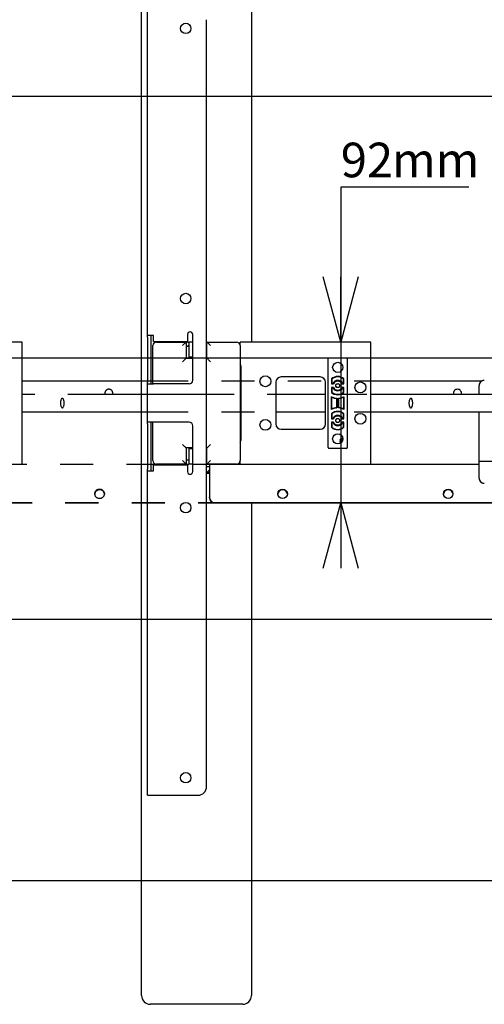
# Model space of a CAD drawing. Extents: x 0 to 4455, y 0 to 3150.
# Drawn here: x 2698 to 2964, y 1969 to 2534 of the extents above; entities that cross this region are included whole.
import ezdxf

# ---------------------------------------------------------------- set-up
doc = ezdxf.new("R2010")
doc.units = 0
doc.header["$LTSCALE"] = 15
doc.linetypes.add('PHANTOM', pattern=[12.7, 6.35, -1.27, 1.27, -1.27, 1.27, -1.27])
doc.layers.get('0').update_dxf_attribs({"linetype": 'CONTINUOUS'})
doc.layers.add('DOLD_REFERENS_RAM___LINJER', color=1, linetype='CONTINUOUS')
doc.styles.add('SLDTEXTSTYLE1', font='TXT', dxfattribs={"width": 0.605})
doc.dimstyles.new('SLDDIMSTYLE0', dxfattribs={"dimtxt": 19.26239, "dimasz": 37.5, "dimexe": 0, "dimexo": 0.0625, "dimgap": 4.815598, "dimtad": 0, "dimtih": 1, "dimtoh": 1, "dimdec": 0, "dimrnd": 1e-09, "dimzin": 12, "dimtxsty": 'SLDTEXTSTYLE1', "dimblk1": 'OPEN30', "dimblk2": 'OPEN30', "dimsah": 1, "dimcen": 0.09, "dimazin": 3, "dimtfac": 1, "dimtmove": 0, "dimatfit": 3, "dimtolj": 1, "dimtzin": 12})

# ---------------------------------------------------------------- blocks, each defined once
blk = doc.blocks.new('_OPEN30')
at = {"color": 0, "linetype": 'BYBLOCK'}
for p, q in [((-1, 0.267949), (0, 0)), ((0, 0), (-1, -0.267949)), ((0, 0), (-1, 0))]:
    blk.add_line(p, q, dxfattribs=at)
blk = doc.blocks.new('_D_1')
at = {"color": 7, "linetype": 'CONTINUOUS'}
for p, q in [((3133.85, 2326.95), (3133.85, 2364.45)), ((3133.85, 2326.95), (3133.85, 2256.65)), ((3133.85, 2152.46), (3133.85, 2256.65)), ((3207.35, 2152.46), (3133.85, 2152.46))]:
    blk.add_line(p, q, dxfattribs=at)
at = {"color": 7, "linetype": 'CONTINUOUS', "xscale": 37.5, "yscale": 37.5}
for p, rotation in [((3133.85, 2326.95, -338.55), 270.0000000000004), ((3133.85, 2256.65, -338.55), 90.0000000000004)]:
    blk.add_blockref('_OPEN30', p, dxfattribs=dict(at, rotation=rotation))
at = {"color": 7, "linetype": 'CONTINUOUS', "char_height": 19.844, "attachment_point": 1, "style": 'SLDTEXTSTYLE1'}
for s, insert in [('70', (3133.85, 2178.04)), ('mm', (3163.25, 2178.04))]:
    blk.add_mtext(s, dxfattribs=dict(at, insert=insert))
blk = doc.blocks.new('_D_2')
at = {"color": 7, "linetype": 'CONTINUOUS'}
for p, q in [((2955.58, 2437.79), (2882.09, 2437.79)), ((2882.09, 2437.79), (2882.09, 2348.95)), ((2882.09, 2348.95), (2882.09, 2256.65)), ((2882.09, 2256.65), (2882.09, 2219.15))]:
    blk.add_line(p, q, dxfattribs=at)
at = {"color": 7, "linetype": 'CONTINUOUS', "xscale": 37.5, "yscale": 37.5}
for p, rotation in [((2882.09, 2348.95, -338.55), 270.0000000000004), ((2882.09, 2256.65, -338.55), 90.0000000000004)]:
    blk.add_blockref('_OPEN30', p, dxfattribs=dict(at, rotation=rotation))
at = {"color": 7, "linetype": 'CONTINUOUS', "char_height": 19.844, "attachment_point": 1, "style": 'SLDTEXTSTYLE1'}
for s, insert in [('92', (2882.09, 2463.37)), ('mm', (2911.49, 2463.37))]:
    blk.add_mtext(s, dxfattribs=dict(at, insert=insert))

msp = doc.modelspace()

# ---------------------------------------------------------------- linework, layer by layer
at = {"color": 7, "linetype": 'CONTINUOUS'}
for p, q in [((2767.835, 1973.952), (2767.835, 2653.952)), ((2830.835, 2653.952), (2830.835, 2348.952)), ((2771.135, 2352.802), (2771.135, 2538.952)), ((2805.135, 2093.952), (2805.135, 2533.952)), ((2774.635, 2352.802), (2771.135, 2352.802)), ((2771.135, 2351.802), (2771.135, 2352.802)), ((2771.135, 2351.802), (2771.135, 2325.952)), ((2773.135, 2352.802), (2773.135, 2351.802)), ((2773.135, 2351.802), (2773.135, 2325.952)), ((2774.635, 2349.302), (2774.635, 2352.802)), ((2794.135, 2353.302), (2794.135, 2352.802)), ((2794.135, 2352.802), (2794.135, 2349.302)), ((2797.135, 2326.952), (2797.135, 2353.302)), ((2774.335, 2324.952), (2774.335, 2346.952)), ((2774.635, 2349.302), (2794.135, 2349.302)), ((2776.335, 2348.952), (2793.335, 2348.952)), ((2781.635, 2349.302), (2781.635, 2348.952)), ((2789.635, 2348.952), (2789.635, 2349.302)), ((2793.335, 2348.952), (2793.335, 2339.702)), ((2794.335, 2348.952), (2793.335, 2348.952)), ((2793.335, 2346.652), (2794.835, 2346.652)), ((2794.335, 2348.952), (2794.835, 2348.952)), ((2794.835, 2346.852), (2794.335, 2346.852)), ((2794.835, 2348.952), (2794.835, 2346.893)), ((2797.135, 2348.952), (2794.835, 2348.952)), ((2794.835, 2346.893), (2794.835, 2340.271)), ((2805.335, 2348.952), (2805.135, 2348.952)), ((2805.135, 2346.652), (2805.335, 2346.652)), ((2805.335, 2339.702), (2805.335, 2348.952)), ((2805.335, 2348.952), (2822.335, 2348.952)), ((2899.335, 2348.952), (2824.335, 2348.952)), ((2824.335, 2346.952), (2824.335, 2348.952)), ((2824.335, 2346.952), (2824.335, 2280.952)), ((2899.335, 2343.952), (2899.335, 2348.952)), ((2793.335, 2339.702), (2797.135, 2339.702)), ((2797.135, 2340.271), (2794.835, 2340.271)), ((2794.835, 2340.271), (2794.835, 2339.835)), ((2797.135, 2339.835), (2794.835, 2339.835)), ((2805.135, 2339.702), (2805.335, 2339.702)), ((2874.835, 2288.452), (2874.835, 2339.452)), ((2875.335, 2339.952), (2885.335, 2339.952)), ((2885.835, 2339.452), (2885.835, 2288.452)), ((2899.335, 2283.952), (2899.335, 2343.952)), ((2824.935, 2293.252), (2824.935, 2334.652)), ((2870.335, 2328.952), (2847.835, 2328.952)), ((2876.835, 2327.865), (2876.835, 2324.952)), ((2876.835, 2327.865), (2877.016, 2327.783)), ((2883.835, 2327.865), (2883.653, 2327.783)), ((2883.835, 2324.952), (2883.835, 2327.865)), ((2771.135, 2324.952), (2771.135, 2325.952)), ((2771.135, 2302.952), (2771.135, 2324.952)), ((2771.135, 2324.952), (2774.635, 2324.952)), ((2773.135, 2325.952), (2773.135, 2324.952)), ((2795.135, 2324.952), (2774.635, 2324.952)), ((2844.835, 2325.952), (2844.835, 2301.952)), ((2873.335, 2301.952), (2873.335, 2325.952)), ((2876.835, 2324.952), (2877.016, 2325.134)), ((2876.835, 2324.952), (2877.969, 2324.952)), ((2876.835, 2322.952), (2876.835, 2320.039)), ((2877.969, 2322.952), (2876.835, 2322.952)), ((2876.835, 2322.952), (2877.016, 2322.77)), ((2877.016, 2327.783), (2877.016, 2325.134)), ((2877.016, 2325.134), (2877.851, 2325.134)), ((2877.016, 2322.77), (2877.016, 2320.121)), ((2877.851, 2322.77), (2877.016, 2322.77)), ((2877.969, 2324.952), (2877.851, 2325.134)), ((2877.969, 2322.952), (2877.851, 2322.77)), ((2882.7, 2324.952), (2882.818, 2325.134)), ((2882.7, 2324.952), (2883.835, 2324.952)), ((2883.835, 2322.952), (2882.7, 2322.952)), ((2882.7, 2322.952), (2882.818, 2322.77)), ((2882.818, 2325.134), (2883.653, 2325.134)), ((2883.653, 2322.77), (2882.818, 2322.77)), ((2883.653, 2325.134), (2883.653, 2327.783)), ((2883.835, 2324.952), (2883.653, 2325.134)), ((2883.835, 2322.952), (2883.653, 2322.77)), ((2883.653, 2320.121), (2883.653, 2322.77)), ((2883.835, 2320.039), (2883.835, 2322.952)), ((2899.335, 2326.654), (2963.131, 2326.654)), ((2961.435, 2318.952), (2961.435, 2323.952)), ((2824.935, 2318.952), (2824.335, 2318.952)), ((2873.335, 2318.952), (2844.835, 2318.952)), ((2876.835, 2320.039), (2877.016, 2320.121)), ((2876.835, 2310.301), (2876.835, 2317.603)), ((2876.974, 2317.37), (2876.835, 2317.603)), ((2876.974, 2310.533), (2876.974, 2317.37)), ((2879.695, 2316.59), (2879.835, 2316.719)), ((2879.695, 2316.59), (2879.695, 2311.314)), ((2879.835, 2316.719), (2879.835, 2311.185)), ((2880.835, 2311.185), (2880.835, 2316.719)), ((2880.974, 2316.59), (2880.835, 2316.719)), ((2880.974, 2311.314), (2880.974, 2316.59)), ((2883.835, 2320.039), (2883.653, 2320.121)), ((2883.695, 2317.37), (2883.835, 2317.603)), ((2883.695, 2317.37), (2883.695, 2310.533)), ((2883.835, 2317.603), (2883.835, 2310.301)), ((3592.335, 2318.952), (2899.335, 2318.952)), ((2879.695, 2311.314), (2879.835, 2311.185)), ((2880.974, 2311.314), (2880.835, 2311.185)), ((2824.335, 2308.952), (2824.935, 2308.952)), ((2844.835, 2308.952), (2873.335, 2308.952)), ((2876.974, 2310.533), (2876.835, 2310.301)), ((2876.835, 2307.865), (2876.835, 2304.952)), ((2876.835, 2307.865), (2877.016, 2307.783)), ((2877.016, 2307.783), (2877.016, 2305.134)), ((2883.835, 2307.865), (2883.653, 2307.783)), ((2883.653, 2305.134), (2883.653, 2307.783)), ((2883.695, 2310.533), (2883.835, 2310.301)), ((2883.835, 2304.952), (2883.835, 2307.865)), ((2899.335, 2308.952), (3592.335, 2308.952)), ((2961.435, 2281.452), (2961.435, 2308.952)), ((2774.635, 2302.952), (2771.135, 2302.952)), ((2771.135, 2301.952), (2771.135, 2302.952)), ((2771.135, 2301.952), (2771.135, 2276.102)), ((2773.135, 2302.952), (2773.135, 2301.952)), ((2773.135, 2301.952), (2773.135, 2276.102)), ((2774.335, 2280.952), (2774.335, 2302.952)), ((2795.135, 2302.952), (2774.635, 2302.952)), ((2797.135, 2274.602), (2797.135, 2300.952)), ((2876.835, 2304.952), (2877.016, 2305.134)), ((2876.835, 2304.952), (2877.969, 2304.952)), ((2876.835, 2302.952), (2876.835, 2300.039)), ((2877.969, 2302.952), (2876.835, 2302.952)), ((2876.835, 2302.952), (2877.016, 2302.77)), ((2876.835, 2300.039), (2877.016, 2300.121)), ((2877.016, 2305.134), (2877.851, 2305.134)), ((2877.016, 2302.77), (2877.016, 2300.121)), ((2877.851, 2302.77), (2877.016, 2302.77)), ((2877.969, 2304.952), (2877.851, 2305.134)), ((2877.969, 2302.952), (2877.851, 2302.77)), ((2882.7, 2304.952), (2882.818, 2305.134)), ((2882.7, 2304.952), (2883.835, 2304.952)), ((2883.835, 2302.952), (2882.7, 2302.952)), ((2882.7, 2302.952), (2882.818, 2302.77)), ((2882.818, 2305.134), (2883.653, 2305.134)), ((2883.653, 2302.77), (2882.818, 2302.77)), ((2883.835, 2304.952), (2883.653, 2305.134)), ((2883.835, 2302.952), (2883.653, 2302.77)), ((2883.653, 2300.121), (2883.653, 2302.77)), ((2883.835, 2300.039), (2883.653, 2300.121)), ((2883.835, 2300.039), (2883.835, 2302.952)), ((2847.835, 2298.952), (2870.335, 2298.952)), ((2882.325, 2293.552), (2881.635, 2292.861)), ((2881.635, 2292.861), (2881.635, 2292.855)), ((2883.174, 2292.861), (2881.635, 2292.861)), ((2881.635, 2292.855), (2882.325, 2292.372)), ((2883.173, 2292.855), (2881.635, 2292.855)), ((2882.325, 2292.372), (2881.635, 2291.888)), ((2881.635, 2291.888), (2881.635, 2291.675)), ((2882.777, 2291.888), (2881.635, 2291.888)), ((2881.635, 2291.675), (2882.231, 2291.258)), ((2882.627, 2291.675), (2881.635, 2291.675)), ((2883.233, 2293.552), (2882.325, 2293.552)), ((2883.026, 2292.372), (2882.325, 2292.372)), ((2797.135, 2288.202), (2793.335, 2288.202)), ((2793.335, 2288.202), (2793.335, 2278.952)), ((2797.135, 2288.069), (2794.835, 2288.069)), ((2794.835, 2288.069), (2794.835, 2287.633)), ((2797.135, 2287.633), (2794.835, 2287.633)), ((2794.835, 2287.633), (2794.835, 2281.011)), ((2805.335, 2288.202), (2805.135, 2288.202)), ((2805.335, 2278.952), (2805.335, 2288.202)), ((2885.335, 2287.952), (2875.335, 2287.952)), ((2899.335, 2278.952), (2899.335, 2283.952)), ((2774.635, 2278.602), (2794.135, 2278.602)), ((2774.635, 2275.102), (2774.635, 2278.602)), ((2793.335, 2278.952), (2776.335, 2278.952)), ((2781.635, 2278.952), (2781.635, 2278.602)), ((2789.635, 2278.602), (2789.635, 2278.952)), ((2794.835, 2281.252), (2793.335, 2281.252)), ((2793.335, 2278.952), (2794.835, 2278.952)), ((2794.135, 2278.602), (2794.135, 2275.102)), ((2794.835, 2281.011), (2794.835, 2278.952)), ((2797.135, 2278.952), (2794.835, 2278.952)), ((2805.335, 2281.252), (2805.135, 2281.252)), ((2805.335, 2278.952), (2805.135, 2278.952)), ((2806.735, 2277.452), (2805.135, 2277.452)), ((2822.335, 2278.952), (2805.335, 2278.952)), ((2806.735, 2278.952), (2806.735, 2276.452)), ((2806.735, 2278.952), (2961.435, 2278.952)), ((2824.335, 2278.952), (2824.335, 2280.952)), ((2961.435, 2280.452), (2961.435, 2281.452)), ((3731.435, 2280.452), (2961.435, 2280.452)), ((2961.435, 2277.952), (2961.435, 2280.452)), ((2961.435, 2270.952), (2961.435, 2277.952)), ((2771.135, 2275.102), (2771.135, 2276.102)), ((2771.135, 2088.952), (2771.135, 2275.102)), ((2771.135, 2275.102), (2774.635, 2275.102)), ((2773.135, 2276.102), (2773.135, 2275.102)), ((2794.135, 2275.102), (2794.135, 2274.602)), ((2806.735, 2275.652), (2805.25, 2274.167)), ((2805.25, 2274.167), (2805.25, 2273.552)), ((2806.735, 2274.167), (2805.25, 2274.167)), ((2806.735, 2273.552), (2805.25, 2273.552)), ((2806.735, 2276.452), (2806.735, 2266.705)), ((2806.735, 2266.705), (2806.735, 2266.505)), ((2806.735, 2266.505), (2806.735, 2259.893)), ((2806.735, 2259.593), (2806.735, 2259.893)), ((2809.735, 2256.954), (3311.335, 2256.954)), ((2809.735, 2256.654), (3311.335, 2256.654)), ((2830.835, 2256.654), (2830.835, 1973.952)), ((2771.135, 2088.952), (2774.635, 2088.952)), ((2774.635, 2088.952), (2800.135, 2088.952)), ((2825.835, 1968.952), (2772.835, 1968.952))]:
    msp.add_line(p, q, dxfattribs=at)
at = {"color": 7, "linetype": 'PHANTOM'}
for p, q in [((2699.335, 2348.952), (2624.335, 2348.952)), ((2699.335, 2343.952), (2699.335, 2348.952)), ((2699.335, 2283.952), (2699.335, 2343.952)), ((2699.335, 2326.654), (2963.131, 2326.654)), ((2961.435, 2318.952), (2961.435, 2323.952)), ((3392.335, 2318.952), (2699.335, 2318.952)), ((2699.335, 2308.952), (3392.335, 2308.952)), ((2961.435, 2281.452), (2961.435, 2308.952)), ((2699.335, 2278.952), (2699.335, 2283.952)), ((2606.735, 2278.952), (2961.435, 2278.952)), ((2961.435, 2280.452), (2961.435, 2281.452)), ((3731.435, 2280.452), (2961.435, 2280.452)), ((2961.435, 2277.952), (2961.435, 2280.452)), ((2961.435, 2270.952), (2961.435, 2277.952)), ((2609.735, 2256.954), (3111.335, 2256.954)), ((2609.735, 2256.654), (3111.335, 2256.654))]:
    msp.add_line(p, q, dxfattribs=at)
at = {"color": 7, "linetype": 'CONTINUOUS', "flags": 128}
for points in [[(2793.335, 2348.952), (2793.296, 2348.914), (2793.182, 2348.8), (2792.997, 2348.615), (2792.749, 2348.366), (2792.446, 2348.063), (2792.1, 2347.717), (2791.725, 2347.342), (2791.335, 2346.952)], [(2807.335, 2346.952), (2806.944, 2347.342), (2806.569, 2347.717), (2806.223, 2348.063), (2805.92, 2348.366), (2805.672, 2348.615), (2805.487, 2348.8), (2805.373, 2348.914), (2805.335, 2348.952)], [(2793.335, 2339.702), (2793.296, 2339.664), (2793.182, 2339.55), (2792.997, 2339.365), (2792.749, 2339.116), (2792.446, 2338.813), (2792.1, 2338.467), (2791.725, 2338.092), (2791.335, 2337.702)], [(2807.335, 2337.702), (2806.944, 2338.092), (2806.569, 2338.467), (2806.223, 2338.813), (2805.92, 2339.116), (2805.672, 2339.365), (2805.487, 2339.55), (2805.373, 2339.664), (2805.335, 2339.702)], [(2791.335, 2290.202), (2791.725, 2289.812), (2792.1, 2289.437), (2792.446, 2289.091), (2792.749, 2288.788), (2792.997, 2288.539), (2793.182, 2288.354), (2793.296, 2288.24), (2793.335, 2288.202)], [(2805.335, 2288.202), (2805.373, 2288.24), (2805.487, 2288.354), (2805.672, 2288.539), (2805.92, 2288.788), (2806.223, 2289.091), (2806.569, 2289.437), (2806.944, 2289.812), (2807.335, 2290.202)], [(2791.335, 2280.952), (2791.725, 2280.562), (2792.1, 2280.187), (2792.446, 2279.841), (2792.749, 2279.538), (2792.997, 2279.289), (2793.182, 2279.104), (2793.296, 2278.99), (2793.335, 2278.952)], [(2805.335, 2278.952), (2805.373, 2278.99), (2805.487, 2279.104), (2805.672, 2279.289), (2805.92, 2279.538), (2806.223, 2279.841), (2806.569, 2280.187), (2806.944, 2280.562), (2807.335, 2280.952)]]:
    msp.add_lwpolyline(points, dxfattribs=at)
at = {"color": 7, "linetype": 'CONTINUOUS'}
for centre, radius in [((2793.135, 2528.952), 3), ((2793.135, 2373.952), 3), ((2880.335, 2334.452), 2.9), ((2838.835, 2326.452), 3.1), ((2880.335, 2323.952), 1.15), ((2880.335, 2323.952), 1.085), ((2893.335, 2322.952), 3.1), ((2893.335, 2304.952), 3.1), ((2838.835, 2301.452), 3.1), ((2880.335, 2303.952), 1.15), ((2880.335, 2303.952), 1.085), ((2880.335, 2293.452), 2.9), ((2848.727, 2261.894), 2.735), ((2943.727, 2261.894), 2.735), ((2793.135, 2253.952), 3), ((2793.135, 2098.952), 3)]:
    msp.add_circle(centre, radius, dxfattribs=at)
at = {"color": 7, "linetype": 'PHANTOM'}
msp.add_circle((2743.726, 2261.89), 2.731, dxfattribs=at)
at = {"color": 7, "linetype": 'CONTINUOUS'}
for centre, radius, start, end in [((2795.635, 2353.302), 1.5, 0, 180), ((2776.335, 2346.952), 2, 90, 180), ((2822.335, 2346.952), 2, 0, 90), ((2875.335, 2339.452), 0.5, 90, 180), ((2885.335, 2339.452), 0.5, 0, 90), ((2821.935, 2334.652), 3, 0, 36.8699), ((2847.835, 2325.952), 3, 90, 180), ((2870.335, 2325.952), 3, 0, 90), ((2880.335, 2323.952), 5.25, 48.18969, 131.81031), ((2880.335, 2323.952), 5.068, 49.10126, 130.89874), ((2795.135, 2326.952), 2, 270, 0), ((2880.335, 2323.952), 3, 90, 156.80494), ((2880.335, 2323.952), 3, 203.19506, 336.80494), ((2880.335, 2323.952), 2.75, 25.44652, 154.55348), ((2879.841, 2324.935), 2, 147.16096, 174.31021), ((2880.335, 2323.952), 2.75, 205.44652, 334.55348), ((2879.841, 2322.969), 2, 185.68979, 212.83904), ((2880.335, 2323.952), 2.568, 22.91379, 157.08621), ((2880.335, 2323.952), 2.568, 202.91379, 337.08621), ((2880.335, 2323.952), 3, 23.19506, 90), ((2880.828, 2324.935), 2, 5.68979, 32.83904), ((2880.828, 2322.969), 2, 327.16096, 354.31021), ((2964.435, 2323.952), 3, 90, 180), ((2880.335, 2323.952), 5.25, 228.18969, 311.81031), ((2880.335, 2323.952), 7.25, 241.13427, 266.04543), ((2880.335, 2323.952), 7.39, 242.95238, 265.03401), ((2880.335, 2323.952), 5.068, 229.10126, 310.89874), ((2880.335, 2323.952), 7.25, 273.95457, 298.86573), ((2880.335, 2323.952), 7.39, 274.96599, 297.04762), ((2926.227, 2313.952), 5, 148.13446, 211.86554), ((2918.442, 2313.952), 5, 328.13446, 31.86554), ((2949.035, 2319.654), 2.25, 90, 198.1809), ((2949.035, 2319.654), 2.25, 341.8191, 90), ((2880.335, 2303.952), 7.25, 93.95457, 118.86573), ((2880.335, 2303.952), 7.39, 94.96599, 117.04762), ((2880.335, 2303.952), 7.25, 61.13427, 86.04543), ((2880.335, 2303.952), 7.39, 62.95238, 85.03401), ((2880.335, 2303.952), 5.25, 48.18969, 131.81031), ((2880.335, 2303.952), 5.068, 49.10126, 130.89874), ((2880.335, 2303.952), 3, 23.19506, 156.80494), ((2880.335, 2303.952), 2.75, 25.44652, 154.55348), ((2879.841, 2304.935), 2, 147.16096, 174.31021), ((2880.335, 2303.952), 2.568, 22.91379, 157.08621), ((2880.828, 2304.935), 2, 5.68979, 32.83904), ((2795.135, 2300.952), 2, 0, 90), ((2847.835, 2301.952), 3, 180, 270), ((2870.335, 2301.952), 3, 270, 0), ((2880.335, 2303.952), 5.25, 228.18969, 311.81031), ((2880.335, 2303.952), 5.068, 229.10126, 310.89874), ((2880.335, 2303.952), 3, 203.19506, 270), ((2880.335, 2303.952), 2.75, 205.44652, 334.55348), ((2879.841, 2302.969), 2, 185.68979, 212.83904), ((2880.335, 2303.952), 2.568, 202.91379, 337.08621), ((2880.335, 2303.952), 3, 270, 336.80494), ((2880.828, 2302.969), 2, 327.16096, 354.31021), ((2821.935, 2293.252), 3, 323.1301, 0), ((2875.335, 2288.452), 0.5, 180, 270), ((2885.335, 2288.452), 0.5, 270, 0), ((2776.335, 2280.952), 2, 180, 270), ((2822.335, 2280.952), 2, 270, 0), ((2795.635, 2274.602), 1.5, 180, 0), ((2964.435, 2270.952), 3, 180, 270), ((2848.706, 2261.524), 2.723, 89.40318, 176.239), ((2848.763, 2261.524), 2.723, 3.7619, 90.59654), ((2943.706, 2261.524), 2.723, 89.40407, 176.2381), ((2943.763, 2261.524), 2.723, 3.7619, 90.59654), ((2809.705, 2259.924), 2.97, 180.58956, 270.57908), ((2809.705, 2259.624), 2.97, 180.5896, 270.57904), ((2800.135, 2093.952), 5, 270, 0), ((2772.835, 1973.952), 5, 180, 270), ((2825.835, 1973.952), 5, 270, 0)]:
    msp.add_arc(centre, radius, start, end, dxfattribs=at)
at = {"color": 7, "linetype": 'PHANTOM'}
for centre, radius, start, end in [((2964.435, 2323.952), 3, 90, 180), ((2726.227, 2313.952), 5, 148.13446, 211.86554), ((2718.442, 2313.952), 5, 328.13446, 31.86554), ((2749.035, 2319.654), 2.25, 90, 198.1809), ((2749.035, 2319.654), 2.25, 341.8191, 90), ((2964.435, 2270.952), 3, 180, 270), ((2743.704, 2261.527), 2.721, 89.3585, 176.28305), ((2743.757, 2261.518), 2.73, 3.88646, 90.47199)]:
    msp.add_arc(centre, radius, start, end, dxfattribs=at)
for points in [[(2721.981, 2316.592), (2722.015, 2316.639), (2722.071, 2316.716), (2722.186, 2316.787), (2722.293, 2316.817), (2722.397, 2316.813), (2722.504, 2316.777), (2722.608, 2316.704), (2722.66, 2316.631), (2722.688, 2316.592)], [(2722.688, 2311.312), (2722.654, 2311.265), (2722.598, 2311.188), (2722.483, 2311.117), (2722.376, 2311.087), (2722.272, 2311.091), (2722.165, 2311.127), (2722.061, 2311.2), (2722.009, 2311.273), (2721.981, 2311.312)]]:
    msp.add_open_spline(points, degree=3, knots=[0, 0, 0, 0, 0.2090929, 0.3443401, 0.4563972, 0.5688644, 0.6734588, 0.8257411, 1, 1, 1, 1], dxfattribs=at)
at = {"color": 7, "linetype": 'CONTINUOUS'}
for points, knots in [([(2921.981, 2316.592), (2922.015, 2316.639), (2922.071, 2316.716), (2922.186, 2316.787), (2922.293, 2316.817), (2922.397, 2316.813), (2922.504, 2316.777), (2922.608, 2316.704), (2922.66, 2316.631), (2922.688, 2316.592)], [0, 0, 0, 0, 0.2091107, 0.3443573, 0.4564138, 0.5688484, 0.6734423, 0.8257239, 1, 1, 1, 1]), ([(2922.688, 2311.312), (2922.654, 2311.265), (2922.598, 2311.188), (2922.483, 2311.117), (2922.376, 2311.087), (2922.272, 2311.091), (2922.165, 2311.127), (2922.061, 2311.2), (2922.009, 2311.273), (2921.981, 2311.312)], [0, 0, 0, 0, 0.2091089, 0.3443542, 0.4564097, 0.5688755, 0.6734385, 0.8257435, 1, 1, 1, 1])]:
    msp.add_open_spline(points, degree=3, knots=knots, dxfattribs=at)
at = {"layer": 'DOLD_REFERENS_RAM___LINJER'}
for p, q in [((660, 2490), (3795, 2490)), ((810, 2340), (3645, 2340)), ((960, 2190), (3495, 2190)), ((1110, 2040), (3345, 2040))]:
    msp.add_line(p, q, dxfattribs=at)

# ---------------------------------------------------------------- dimensions: what is measured, and where the dimension line sits
at = {"color": 7, "linetype": 'CONTINUOUS'}
for base, p1, p2, picture, middle in [((2882.089, 2256.654), (2899.335, 2348.952), (2809.735, 2256.654), '_D_2', (2882.089, 2452.581)), ((3133.854, 2256.654), (2964.435, 2326.952), (3311.335, 2256.654), '_D_1', (3133.854, 2167.247))]:
    dim = msp.add_linear_dim(base=base, p1=p1, p2=p2, angle=90, text='<>mm', dimstyle='SLDDIMSTYLE0', dxfattribs=at)
    dim.commit()
    dim.dimension.update_dxf_attribs({"geometry": picture, "text_midpoint": middle, "dimtype": 160})

doc.saveas('drawing.dxf')
